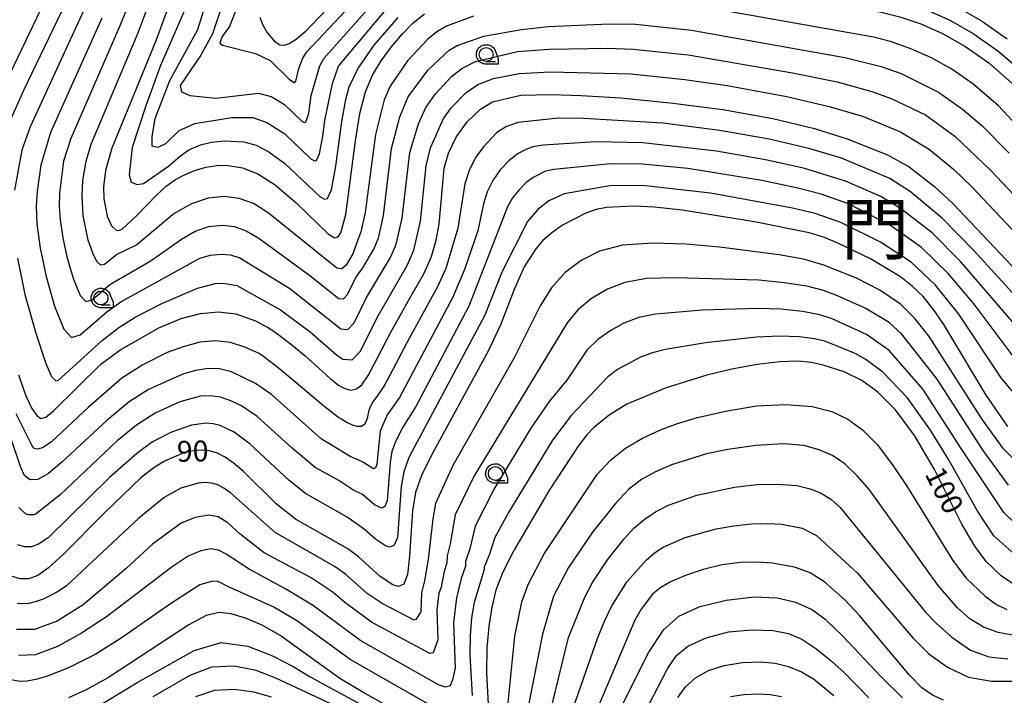
# Model space of a CAD drawing. Extents: x -4000 to -2000, y 93000 to 94500.
# Drawn here: x -2748 to -2571, y 94153 to 94275 of the extents above; entities that cross this region are included whole.
import ezdxf
from ezdxf.enums import TextEntityAlignment as Align

# ---------------------------------------------------------------- set-up
doc = ezdxf.new("R2010")
doc.units = 0
for name, color, linetype in [('6331000', 3, 'Continuous'), ('7101000', 2, 'Continuous'), ('7102000', 6, 'Continuous'), ('8111000', 7, 'Continuous'), ('CLIP_BOX', 4, 'Continuous')]:
    doc.layers.add(name, color=color, linetype=linetype)
doc.styles.add('Dm_Anotation', font='txt.shx', dxfattribs={"bigfont": 'PSCDM.shx'})
doc.styles.add('PlotAnnotation', font='MS Gothic.ttf')

# ---------------------------------------------------------------- blocks, each defined once
blk = doc.blocks.new('633100')
at = {"layer": '6331000'}
blk.add_lwpolyline([(0, -0.5), (0.67, -0.5)], dxfattribs=at)
blk.add_circle((0, 0), 0.5, dxfattribs=at)
at = {"layer": 'CLIP_BOX'}
blk.add_lwpolyline([(0.87, -0.3), (0.87, -0.7), (0, -0.7), (-0.074, -0.695), (-0.146, -0.684), (-0.216, -0.666), (-0.282, -0.64), (-0.35, -0.606), (-0.414, -0.564), (-0.469, -0.521), (-0.52, -0.469), (-0.568, -0.408), (-0.608, -0.35), (-0.64, -0.281), (-0.666, -0.214), (-0.686, -0.144), (-0.697, -0.071), (-0.699, 0.003), (-0.695, 0.075), (-0.684, 0.148), (-0.665, 0.216), (-0.64, 0.281), (-0.606, 0.349), (-0.565, 0.412), (-0.522, 0.467), (-0.467, 0.52), (-0.41, 0.568), (-0.349, 0.607), (-0.283, 0.641), (-0.215, 0.665), (-0.148, 0.684), (-0.072, 0.696), (0, 0.7), (0.074, 0.696), (0.147, 0.685), (0.219, 0.666), (0.283, 0.639), (0.355, 0.605), (0.416, 0.562), (0.472, 0.518), (0.525, 0.463), (0.57, 0.407), (0.609, 0.346), (0.646, 0.273)], close=True, dxfattribs=at)

msp = doc.modelspace()

# ---------------------------------------------------------------- linework, layer by layer
at = {"layer": '7101000', "flags": 128}
for points in [[(-2715.76, 94292), (-2723.51, 94270.78), (-2731.4, 94251.53), (-2732.55, 94247.49), (-2732.92, 94244.57), (-2732.85, 94242.41), (-2732.27, 94239.33), (-2731.5, 94237.59), (-2730.68, 94236.85), (-2730.2, 94236.76), (-2729.54, 94237.01), (-2727, 94239.36), (-2723.35, 94243.15), (-2721.64, 94244.68), (-2719.99, 94245.87), (-2718.27, 94246.8), (-2716.4, 94247.55), (-2714.46, 94248.1), (-2712.59, 94248.41), (-2710.9, 94248.47), (-2707.93, 94247.99), (-2705.18, 94246.91), (-2702.09, 94244.92), (-2698.31, 94241.69), (-2692.48, 94236.07), (-2691.4, 94235.44), (-2690.75, 94235.59), (-2690.3, 94236.33), (-2689.37, 94239.62), (-2687.66, 94252.83), (-2686.86, 94257.78), (-2685.85, 94261.63), (-2684.59, 94264.62), (-2683.07, 94267.18), (-2681.27, 94269.66), (-2679.3, 94272), (-2677.28, 94274.05), (-2675.29, 94275.66)], [(-2673.15, 94276.94), (-2670.66, 94278), (-2667.59, 94278.95), (-2663.77, 94279.84), (-2653.35, 94281.49), (-2647.28, 94282.16), (-2641.52, 94282.58), (-2636.49, 94282.67), (-2631.64, 94282.35), (-2626.14, 94281.58), (-2606.01, 94277.89), (-2593.47, 94276.03), (-2589.86, 94275.13), (-2586.11, 94273.83), (-2582.21, 94272.09), (-2578.18, 94269.84), (-2573.91, 94266.83), (-2569.3, 94262.79)], [(-2687.35, 94282.23), (-2696.76, 94272.33), (-2698.33, 94271.03), (-2699.56, 94270.25), (-2700.48, 94269.94), (-2701.23, 94270.04), (-2701.95, 94270.52), (-2703.57, 94272.41), (-2704.28, 94273.65), (-2704.79, 94274.97)], [(-2739.73, 94277.55), (-2747.28, 94261.88), (-2749.73, 94256.39)], [(-2741.9, 94204.33), (-2733.42, 94212.71), (-2729.98, 94215.25), (-2722.97, 94219.26), (-2718.97, 94220.93), (-2715.51, 94221.83), (-2712.25, 94222.16), (-2709.13, 94221.8), (-2705.61, 94220.52), (-2704.19, 94219.77), (-2703.47, 94219.37), (-2702.51, 94218.77), (-2701.11, 94217.79), (-2699.08, 94216.21), (-2696.72, 94214.24), (-2694.31, 94212.06), (-2692.2, 94210.15), (-2690.73, 94208.96), (-2689.59, 94208.34), (-2688.51, 94208.09), (-2687.49, 94208.28), (-2686.53, 94209), (-2685.37, 94210.68), (-2683.75, 94213.76), (-2681.29, 94218.47), (-2677.64, 94225.01), (-2675.39, 94228.96), (-2674.02, 94232.1), (-2673.15, 94235.01), (-2672.64, 94237.9), (-2671.74, 94247.96), (-2670.98, 94250.65), (-2669.6, 94253.48), (-2667.57, 94256.28), (-2665.22, 94258.51), (-2663.04, 94259.86), (-2657.94, 94261.03), (-2652.51, 94261.16), (-2647.15, 94261.01), (-2639.97, 94260.55), (-2631.16, 94259.69), (-2621.69, 94258.44), (-2612.72, 94256.86), (-2605.22, 94255.04), (-2599.34, 94253.18), (-2592.08, 94250.31), (-2588.23, 94248.16), (-2583.57, 94244.58), (-2580.32, 94241.54), (-2565.46, 94225.87)], [(-2570.5, 94201.55), (-2574.39, 94207.18), (-2581.96, 94219.89), (-2583.83, 94222.55), (-2585.71, 94224.86), (-2587.64, 94226.77), (-2589.75, 94228.43), (-2595.13, 94231.63), (-2601.01, 94234.49), (-2603.44, 94235.49), (-2606.19, 94236.32), (-2615.96, 94238.31), (-2628.96, 94240.39), (-2633.94, 94240.94), (-2637.65, 94241.14), (-2642.59, 94240.9), (-2644.45, 94240.5), (-2646.31, 94239.84), (-2650.47, 94237.68), (-2652.4, 94236.34), (-2653.99, 94234.93), (-2655.27, 94233.46), (-2657.33, 94230.24), (-2659.16, 94226.13), (-2661.55, 94219.91), (-2663.76, 94215.2), (-2673.66, 94197.07), (-2675.72, 94192.94), (-2676.86, 94189.72), (-2677.42, 94186.43), (-2677.94, 94178.27), (-2678.31, 94174.98), (-2678.99, 94173.26), (-2679.91, 94172.82), (-2680.97, 94173.13), (-2683.23, 94174.6), (-2687.13, 94178.15), (-2689.02, 94179.56), (-2698.43, 94184.88), (-2701.88, 94187.63), (-2707.86, 94193.5), (-2709.56, 94194.99), (-2711.06, 94196.06), (-2712.46, 94196.77), (-2713.88, 94197.18), (-2715.34, 94197.31), (-2716.87, 94197.17), (-2718.49, 94196.79), (-2721.99, 94195.29), (-2723.89, 94194.12), (-2726.14, 94192.38), (-2732.7, 94186.12), (-2740.16, 94178.58), (-2742.79, 94176.16), (-2744.71, 94174.78), (-2746.3, 94174.2), (-2747.85, 94174.18), (-2749.35, 94174.63)], [(-2568.12, 94172.34), (-2571.69, 94174.75), (-2574.35, 94177.3), (-2576.44, 94180.03), (-2578.72, 94184.02), (-2583.69, 94193.94), (-2587.26, 94199.95), (-2590.69, 94204.52), (-2593.83, 94207.72), (-2596.71, 94209.83), (-2599.9, 94211.36), (-2603.65, 94212.58), (-2605.74, 94213.02), (-2608.23, 94213.25), (-2611.44, 94213.15), (-2615.52, 94212.65), (-2620.08, 94211.83), (-2624.56, 94210.79), (-2631.87, 94208.49), (-2638.92, 94205.53), (-2642.1, 94203.6), (-2644.82, 94201.34), (-2646.11, 94200.02), (-2647.68, 94198.04), (-2652.94, 94189.99), (-2659.23, 94179.26), (-2661.23, 94175.29), (-2662.44, 94172.15), (-2663.19, 94169.13), (-2663.73, 94165.68), (-2664.07, 94161.72), (-2664.12, 94157.31), (-2663.64, 94148.22)], [(-2748.18, 94210.81), (-2746.87, 94207.05), (-2745.79, 94204.75), (-2744.92, 94203.5), (-2744.16, 94202.98), (-2743.26, 94203.22), (-2741.9, 94204.33)], [(-2582.05, 94152.41), (-2584.04, 94153.28), (-2585.94, 94154.64), (-2588.16, 94156.89), (-2597.16, 94167.68), (-2599.68, 94170.38), (-2603.35, 94173.59), (-2605.97, 94175.24), (-2608.78, 94176.26), (-2612.81, 94176.98), (-2615.47, 94177.16), (-2618.51, 94177.11), (-2621.8, 94176.71), (-2625.21, 94175.89), (-2628.41, 94174.81), (-2631.08, 94173.64), (-2632.98, 94172.53), (-2634.3, 94171.43), (-2636.35, 94168.77), (-2637.48, 94166.75), (-2644.62, 94149.96)], [(-2667.95, 94143.42), (-2686.36, 94153.83), (-2690.49, 94156.32), (-2701.17, 94164.01), (-2704.4, 94165.84), (-2707.4, 94167.13), (-2709.99, 94167.91), (-2712.16, 94168.15), (-2714.46, 94167.6), (-2717.6, 94165.95), (-2732.01, 94156.47), (-2736.03, 94154.23), (-2739.21, 94152.83)]]:
    msp.add_lwpolyline(points, dxfattribs=at)
at = {"layer": '7102000', "flags": 128}
for points in [[(-2752.96, 94258.19), (-2740.8, 94283.5), (-2738.64, 94288.35), (-2734.35, 94300.06), (-2732.38, 94306.12), (-2729.35, 94317.89), (-2727.36, 94322.87), (-2724.38, 94327.89), (-2716.88, 94335.18), (-2712.72, 94340.01), (-2711.38, 94342.55), (-2710.7, 94344.63), (-2710.59, 94346.4), (-2710.9, 94347.99), (-2711.88, 94350.82), (-2713.32, 94353.51), (-2714.5, 94354.9), (-2715.88, 94356.19)], [(-2666.47, 94275.21), (-2671.29, 94273.44), (-2673.05, 94272.39), (-2674.65, 94271.09), (-2678.29, 94267.23), (-2681.41, 94262.68), (-2682.48, 94260.2), (-2684.07, 94253.97), (-2685.91, 94239.99), (-2686.69, 94236.48), (-2687.32, 94234.86), (-2688.15, 94232.58), (-2689.34, 94230.53), (-2690.11, 94229.84), (-2691.03, 94229.98), (-2703.34, 94239.92), (-2705.99, 94241.56), (-2708.56, 94242.51), (-2711.25, 94242.86), (-2714.1, 94242.55), (-2717.13, 94241.52), (-2720.2, 94239.81), (-2726.94, 94234.19), (-2730.5, 94232.46), (-2732.71, 94230.65), (-2733.39, 94230.49), (-2734.1, 94231.16), (-2734.85, 94232.66), (-2735.65, 94235.02), (-2736.6, 94239.35), (-2736.77, 94243.11), (-2736.61, 94245.72), (-2736.04, 94249.17), (-2735.14, 94252.24), (-2726.75, 94272.14), (-2719.11, 94292.61)], [(-2711.32, 94288.09), (-2716.03, 94272.79), (-2721.05, 94263.61), (-2723.68, 94256.81), (-2724.26, 94253.61), (-2724.26, 94251.97), (-2723.11, 94251.72), (-2721.71, 94252.38), (-2719.33, 94254.67), (-2716.54, 94255.98), (-2709.89, 94257.04), (-2706.11, 94257.01), (-2703.6, 94256.16), (-2700.37, 94254.07), (-2695.68, 94249.62), (-2695.03, 94249.24), (-2694.64, 94249.33), (-2694.11, 94250.52), (-2693.51, 94253.71), (-2693.18, 94256.5), (-2691.8, 94263.15), (-2690.69, 94266.27), (-2681.83, 94276.79)], [(-2726.95, 94281.11), (-2730, 94273.49), (-2738.79, 94253.28), (-2740.08, 94249.17), (-2740.8, 94243.47), (-2740.9, 94241.14), (-2740.73, 94238.65), (-2740.25, 94235.44), (-2739.45, 94231.79), (-2738.3, 94228.02), (-2737.08, 94225.09), (-2736.07, 94224.01), (-2734.97, 94224.3), (-2731.76, 94227.03), (-2724.53, 94231.24), (-2718.91, 94235.2), (-2716.47, 94236.61), (-2713.97, 94237.43), (-2711.57, 94237.7), (-2709.41, 94237.46), (-2707.3, 94236.69), (-2705.01, 94235.35), (-2695.84, 94228.65), (-2690.67, 94224.52), (-2689.82, 94224.47), (-2689.08, 94225.25), (-2687.59, 94228.28), (-2686.31, 94230.01), (-2684.34, 94233.38), (-2683.52, 94235.38), (-2682.6, 94239.46), (-2681.17, 94251.44), (-2679.67, 94257.14), (-2678.22, 94260.74), (-2674.63, 94265.61), (-2670.82, 94269.11), (-2669.42, 94269.94), (-2664.63, 94271.64), (-2657.84, 94272.86), (-2653.02, 94273.36)], [(-2708.48, 94277.96), (-2710.29, 94273.37), (-2711.6, 94271.56), (-2712.01, 94270.41), (-2711.52, 94270), (-2705.61, 94268.52), (-2702.99, 94267.29), (-2699.54, 94263.9), (-2698.62, 94263.23), (-2698.39, 94263.55), (-2697.85, 94265.85), (-2697.19, 94267.57), (-2696.48, 94268.78), (-2685.51, 94280.42)], [(-2717.34, 94278.62), (-2722.68, 94266.4), (-2725.32, 94259.11), (-2727.79, 94251.64), (-2728.28, 94246.72), (-2727.96, 94245.41), (-2726.89, 94245), (-2725.74, 94245.16), (-2721.23, 94248.27), (-2719.09, 94250.16), (-2717.61, 94251.22), (-2715.48, 94252.12), (-2713.51, 94252.61), (-2711.21, 94252.86), (-2707.73, 94252.66), (-2705.5, 94252.04), (-2703.21, 94250.85), (-2700.33, 94248.77), (-2694.08, 94242.85), (-2693.22, 94242.34), (-2692.7, 94242.46), (-2691.98, 94244.05), (-2691.18, 94248.3), (-2690.1, 94256.29), (-2689.4, 94260.27), (-2688.81, 94262.51), (-2687.26, 94265.79), (-2684.31, 94270), (-2680, 94274.97)], [(-2711.59, 94277.22), (-2713.32, 94272.05), (-2715.46, 94268.2), (-2719.16, 94262.79), (-2718.91, 94261.64), (-2717.44, 94260.99), (-2712.76, 94260.49), (-2705.1, 94261.41), (-2702.81, 94260.79), (-2700.41, 94259.36), (-2697.28, 94256.39), (-2696.85, 94256.14), (-2696.59, 94256.2), (-2696.04, 94257.81), (-2695.61, 94260.98), (-2694.06, 94266.33), (-2693.34, 94267.64), (-2683.67, 94278.6)], [(-2558.21, 94244.22), (-2572.22, 94259.2), (-2576.78, 94263.1), (-2580.55, 94265.72), (-2584.18, 94267.73), (-2587.89, 94269.37), (-2591.55, 94270.66), (-2594.64, 94271.46), (-2626.73, 94277.15)], [(-2736.49, 94276.2), (-2746.08, 94255.35), (-2747.56, 94251.15), (-2748.9, 94243.99)], [(-2584.89, 94276.32), (-2580.8, 94274.43), (-2576.7, 94272.11), (-2572.26, 94269), (-2567.53, 94265.01)], [(-2579.38, 94276.78), (-2575.22, 94274.38), (-2570.61, 94271.17)], [(-2733.24, 94274.84), (-2742.43, 94254.31), (-2744.16, 94248.48), (-2744.85, 94243.73), (-2745.03, 94241.12), (-2744.9, 94237.95), (-2744.3, 94233.59), (-2743.24, 94228.51), (-2741.7, 94223.17), (-2740.05, 94219.02), (-2738.66, 94217.52), (-2737.09, 94218.01), (-2732.33, 94222.13), (-2729.81, 94223.93), (-2715.6, 94231.76), (-2713.67, 94232.33), (-2711.8, 94232.51), (-2710.1, 94232.35), (-2708.43, 94231.81), (-2699.44, 94226.31), (-2690.3, 94219.06), (-2689.04, 94218.99), (-2687.92, 94220.16), (-2685.69, 94224.71), (-2681.36, 94231.91), (-2680.35, 94234.29), (-2679.28, 94238.94), (-2677.92, 94250.75), (-2676.32, 94255.92), (-2675.03, 94258.8), (-2673.28, 94261.3), (-2670.39, 94264.37), (-2668.58, 94265.84), (-2666.09, 94267.11), (-2658.58, 94268.86), (-2652.85, 94269.29)], [(-2653.02, 94273.36), (-2642.07, 94273.85), (-2637.36, 94273.77), (-2627.31, 94272.72), (-2599.77, 94267.82), (-2593.23, 94266.19), (-2589.67, 94264.92), (-2582.92, 94261.61), (-2578.64, 94258.54), (-2575.15, 94255.62), (-2570.22, 94250.63)], [(-2652.85, 94269.29), (-2642.35, 94269.48), (-2637.8, 94269.32), (-2627.89, 94268.28), (-2609.14, 94265.05), (-2601.16, 94263.43), (-2594.91, 94261.72), (-2591.45, 94260.46), (-2585.29, 94257.5), (-2580.03, 94253.67), (-2573.59, 94247.6), (-2559.81, 94233.05)], [(-2670.4, 94258.81), (-2667.81, 94261.44), (-2665.69, 94262.94), (-2662.86, 94264.04), (-2658.26, 94264.95), (-2652.68, 94265.23), (-2638.23, 94264.87), (-2628.48, 94263.85), (-2620.87, 94262.76), (-2610.18, 94260.78), (-2602.55, 94259.03), (-2596.6, 94257.25), (-2589.76, 94254.47), (-2584.53, 94251.26), (-2580.27, 94247.76), (-2576.95, 94244.57), (-2562.63, 94229.46)], [(-2748.35, 94231.75), (-2747.04, 94225.23), (-2745.1, 94218.32), (-2743.26, 94212.83), (-2742.25, 94210.55), (-2741.47, 94209.76), (-2741.02, 94209.87), (-2733.13, 94216.96), (-2730.16, 94219.32), (-2727.25, 94221.17), (-2722.42, 94223.63), (-2716.06, 94226.39), (-2712.8, 94227.23), (-2711.42, 94227.3), (-2708.94, 94226.84), (-2701.13, 94222.5), (-2695.81, 94218.57), (-2691.05, 94214.4), (-2689.94, 94213.61), (-2688.25, 94213.51), (-2686.77, 94215.06), (-2683.79, 94221.13), (-2678.37, 94230.44), (-2677.18, 94233.19), (-2675.96, 94238.42), (-2674.99, 94248.36), (-2674.21, 94251.57), (-2671.85, 94256.86), (-2670.4, 94258.81)], [(-2567.07, 94222.72), (-2576.67, 94233.22), (-2582.21, 94238.92), (-2587.95, 94243.68), (-2591.66, 94246.05), (-2600.39, 94249.71), (-2606.21, 94251.47), (-2613.37, 94253.15), (-2622.24, 94254.7), (-2632.47, 94256.01), (-2646.73, 94256.87), (-2651.27, 94256.9), (-2658.44, 94256.15), (-2660.52, 94255.43), (-2662.27, 94254.34), (-2664.69, 94251.79), (-2666.04, 94249.9), (-2667.17, 94247.7), (-2668.03, 94245.11), (-2669.3, 94237.13), (-2671.45, 94229.94), (-2673.06, 94226.38), (-2673.81, 94225.01), (-2678.36, 94216.67), (-2681, 94211.68), (-2682.51, 94208.87), (-2683.69, 94207.1), (-2684.53, 94205.97), (-2685.02, 94205.1), (-2685.32, 94204.21), (-2685.58, 94203), (-2685.95, 94201.95), (-2686.58, 94201.53), (-2687.37, 94201.54), (-2688.21, 94201.78), (-2689.31, 94202.35), (-2690.86, 94203.31), (-2693.34, 94205.18), (-2697.2, 94208.45), (-2701.22, 94211.85), (-2704.19, 94214.12), (-2704.95, 94214.66), (-2707.52, 94215.77), (-2710.12, 94216.6), (-2712.78, 94216.9), (-2715.59, 94216.66), (-2718.61, 94215.88), (-2721.49, 94214.83), (-2725.85, 94212.64), (-2729.64, 94210.22), (-2735.62, 94205.02), (-2742.25, 94198.8), (-2743.77, 94197.76), (-2744.74, 94197.46), (-2745.39, 94197.62), (-2745.82, 94198.17), (-2746.48, 94199.61), (-2748.58, 94203.8)], [(-2565.86, 94215.97), (-2578.93, 94231.13), (-2584.09, 94236.3), (-2589.74, 94240.67), (-2593.29, 94242.83), (-2599.64, 94245.6), (-2607.21, 94247.91), (-2614.02, 94249.44), (-2622.8, 94250.96), (-2636.05, 94252.47), (-2644.5, 94252.65), (-2653.97, 94252.07), (-2655.79, 94251.77), (-2657.07, 94251.29), (-2658.54, 94250.48), (-2660.1, 94249.28), (-2661.65, 94247.63), (-2663, 94245.71), (-2663.98, 94243.7), (-2664.68, 94241.52), (-2665.69, 94236.68), (-2668.07, 94229.71), (-2670.18, 94224.76), (-2679.76, 94206.75), (-2681.94, 94203.64), (-2683.22, 94200.7), (-2683.8, 94194.81), (-2684.07, 94194.12), (-2684.44, 94193.94), (-2686.24, 94195.07), (-2686.96, 94195.45), (-2688.59, 94196.15), (-2693.8, 94199.34), (-2702.77, 94207.28), (-2705.59, 94209.25), (-2709.9, 94211.36), (-2712.06, 94211.89), (-2714.16, 94211.94), (-2716.37, 94211.6), (-2718.64, 94210.95), (-2724.83, 94208.21), (-2728.33, 94205.95), (-2732.26, 94202.67), (-2740.38, 94195.11), (-2742.81, 94193.12), (-2744.74, 94192), (-2746.13, 94191.96), (-2747.09, 94192.75), (-2747.76, 94194.17), (-2749.59, 94199.48)], [(-2568.82, 94213.24), (-2576.56, 94223.49), (-2581.19, 94229.04), (-2585.98, 94233.67), (-2591.54, 94237.65), (-2599.11, 94241.52), (-2604.01, 94243.24), (-2608.2, 94244.34), (-2614.66, 94245.73), (-2627.98, 94247.86), (-2636.08, 94248.64), (-2641.83, 94248.72), (-2652.06, 94247.69), (-2653.5, 94247.37), (-2655.72, 94246.28), (-2656.99, 94245.34), (-2658.28, 94244.06), (-2659.46, 94242.58), (-2660.38, 94241.01), (-2667.31, 94223.14), (-2676.83, 94205.14), (-2679.18, 94201.45), (-2680.42, 94198.97), (-2681.1, 94197.04), (-2681.44, 94195.07), (-2681.97, 94188.2), (-2682.38, 94187.17), (-2682.93, 94186.9), (-2684.23, 94187.47), (-2686.38, 94189.31), (-2688.11, 94190.15), (-2690.67, 94191.85), (-2694.89, 94194.18), (-2699.06, 94197.63), (-2705.34, 94203.34), (-2708.15, 94205.23), (-2710.02, 94206.16), (-2711.92, 94206.82), (-2713.69, 94207.07), (-2715.47, 94206.97), (-2719.18, 94205.98), (-2723.63, 94203.96), (-2726.99, 94201.78), (-2730.47, 94198.99), (-2740.68, 94189.26), (-2745.01, 94185.87), (-2745.44, 94185.71), (-2746.37, 94185.7), (-2746.94, 94185.87), (-2748.13, 94186.99)], [(-2567.54, 94205.43), (-2571.59, 94210.1), (-2579.26, 94221.69), (-2583.45, 94226.95), (-2587.86, 94231.05), (-2593.33, 94234.64), (-2600.48, 94238.18), (-2605.1, 94239.78), (-2609.19, 94240.78), (-2623.91, 94243.47), (-2636.11, 94244.82), (-2641.98, 94244.75), (-2650.15, 94243.3), (-2652.9, 94242.08), (-2654.91, 94240.5), (-2656.79, 94238.33), (-2661.35, 94229.27), (-2664.43, 94221.53), (-2678.07, 94195.95), (-2678.98, 94193.38), (-2679.43, 94190.75), (-2680.14, 94181.59), (-2680.68, 94180.21), (-2681.42, 94179.86), (-2682.26, 94180.11), (-2684.07, 94181.29), (-2686.02, 94183.07), (-2689.13, 94185.27), (-2696.66, 94189.53), (-2699.57, 94191.84), (-2706.57, 94198.37), (-2709.44, 94200.51), (-2711.97, 94201.73), (-2713.23, 94202.05), (-2714.48, 94202.15), (-2717.1, 94201.76), (-2720.73, 94200.51), (-2724.09, 94198.79), (-2726.94, 94196.71), (-2731.84, 94192.37), (-2742.88, 94181.57), (-2744.6, 94180.42), (-2745.87, 94179.95), (-2747.11, 94179.94), (-2748.31, 94180.3)], [(-2566.48, 94192.68), (-2571.29, 94197.55), (-2575.02, 94202.74), (-2584.63, 94217.68), (-2587.16, 94220.93), (-2589.75, 94223.54), (-2593.48, 94226.01), (-2597.69, 94228.19), (-2603.52, 94230.54), (-2607.2, 94231.58), (-2611.58, 94232.4), (-2622.26, 94233.77), (-2628.24, 94234.27), (-2634.29, 94234.44), (-2639.72, 94234.09), (-2643.84, 94233.04), (-2647.12, 94231.36), (-2650.01, 94229.17), (-2652.47, 94226.44), (-2654.47, 94223.19), (-2659.14, 94213.86), (-2670.15, 94194.55), (-2673.3, 94187.69), (-2673.78, 94184.99), (-2674.59, 94177.67), (-2675.28, 94173.85), (-2675.77, 94171.67), (-2675.92, 94168.25), (-2676.82, 94166.87), (-2677.1, 94166.79), (-2682.88, 94169.78), (-2685.53, 94171.55), (-2689.39, 94174.94), (-2691.28, 94176.33), (-2702.11, 94182.48), (-2710.08, 94189.62), (-2711.28, 94190.47), (-2712.4, 94191.04), (-2713.53, 94191.37), (-2714.7, 94191.47), (-2715.93, 94191.37), (-2719.05, 94190.45), (-2722, 94188.81), (-2726.58, 94185.08), (-2739.58, 94172.95), (-2741.09, 94171.94), (-2742.66, 94171.06), (-2743.75, 94170.56), (-2745.17, 94170.08), (-2746.34, 94169.77), (-2747.57, 94169.68), (-2748.42, 94169.77)], [(-2570.38, 94191.01), (-2574.94, 94197.22), (-2583.2, 94210.02), (-2589.55, 94218.15), (-2591.77, 94220.21), (-2596.13, 94222.77), (-2601.1, 94225.02), (-2603.58, 94225.94), (-2606.57, 94226.73), (-2610.64, 94227.37), (-2615.22, 94227.82), (-2630.15, 94228.25), (-2635.39, 94228.11), (-2639.3, 94227.4), (-2642.41, 94226.19), (-2645.25, 94224.53), (-2647.7, 94222.51), (-2649.65, 94220.19), (-2666.32, 94192.66), (-2669.74, 94185.67), (-2670.64, 94180.5), (-2671.18, 94178.3), (-2671.25, 94177.08), (-2671.79, 94175.25), (-2672.25, 94172.72), (-2672.67, 94171.61), (-2673.02, 94168.64), (-2672.85, 94163.24), (-2673.73, 94160.92), (-2674.29, 94160.77), (-2684.78, 94166.41), (-2689.59, 94169.91), (-2691.65, 94171.73), (-2695.62, 94174.36), (-2704.08, 94178.83), (-2708.4, 94182.22), (-2710.6, 94184.25), (-2712.34, 94185.32), (-2714.07, 94185.64), (-2716.48, 94185.21), (-2718.98, 94184.21), (-2724.12, 94180.41), (-2728.82, 94176.06), (-2736.6, 94169.53), (-2741.24, 94166.56), (-2745.3, 94165.12), (-2748.56, 94165.12)], [(-2567.53, 94182.55), (-2571.18, 94186.08), (-2578.84, 94197.59), (-2585.7, 94208.19), (-2591.77, 94215.17), (-2595.88, 94218.06), (-2602.04, 94220.9), (-2604.28, 94221.58), (-2607.39, 94222.19), (-2611.18, 94222.62), (-2615.44, 94222.73), (-2625.31, 94222.42), (-2633.79, 94221.73), (-2636.76, 94221.1), (-2639.46, 94220.09), (-2641.9, 94218.75), (-2644.14, 94217.14), (-2646.08, 94215.28), (-2649.69, 94209.88), (-2652.85, 94206.01), (-2656.15, 94201.25), (-2662.66, 94190.45), (-2666.17, 94183.64), (-2667.1, 94179.55), (-2667.87, 94177.3), (-2667.91, 94176.48), (-2668.66, 94174.26), (-2669.51, 94170.78), (-2670.04, 94166.34), (-2669.78, 94158.23), (-2670.21, 94156.04), (-2670.63, 94154.97), (-2671.48, 94154.74), (-2672.73, 94155.18), (-2686.69, 94163.05), (-2695.21, 94169.32), (-2700.06, 94172.28), (-2706.78, 94175.91), (-2710.86, 94178.61), (-2712.27, 94179.35), (-2713.65, 94179.55), (-2715.45, 94179.24), (-2717.74, 94178.24), (-2720.56, 94176.35), (-2732.38, 94167.36), (-2736.87, 94164.41), (-2741.21, 94162.04), (-2745.15, 94160.52), (-2748.2, 94160.45)], [(-2568.14, 94177.61), (-2573.01, 94181.93), (-2576, 94186.46), (-2581.05, 94195.46), (-2584.38, 94200.9), (-2588.54, 94206.75), (-2592.95, 94211.33), (-2596, 94213.57), (-2597.91, 94214.68), (-2603.37, 94216.85), (-2605.23, 94217.28), (-2607.99, 94217.64), (-2611.49, 94217.79), (-2615.6, 94217.61), (-2624.8, 94216.58), (-2631.99, 94215.4), (-2634.31, 94214.79), (-2636.46, 94213.98), (-2640.57, 94211.76), (-2642.36, 94210.45), (-2648.9, 94203.53), (-2652.25, 94199.11), (-2660.17, 94186.13), (-2662.61, 94181.61), (-2663.57, 94178.6), (-2664.55, 94176.3), (-2664.57, 94175.89), (-2666.35, 94169.96), (-2666.79, 94167.2), (-2667.05, 94164.03), (-2667.09, 94160.5), (-2666.71, 94153.23)], [(-2660.89, 94145.32), (-2659.02, 94163.87), (-2657.75, 94170.08), (-2656.66, 94173.19), (-2653.78, 94178.69), (-2644.33, 94192.88), (-2641.86, 94195.5), (-2639.17, 94197.66), (-2636.08, 94199.47), (-2632.87, 94200.94), (-2629.84, 94202.1), (-2626.21, 94203.15), (-2621.2, 94204.32), (-2615.63, 94205.23), (-2610.3, 94205.48), (-2605.64, 94205.14), (-2602.11, 94204.26), (-2599.23, 94202.86), (-2596.57, 94200.94), (-2593.91, 94198.24), (-2591.07, 94194.49), (-2588.63, 94190.83), (-2580.39, 94177.49), (-2577.94, 94174.29), (-2574.56, 94171.07), (-2572.52, 94169.58), (-2570.67, 94168.68)], [(-2569.28, 94164.04), (-2572.23, 94164.54), (-2574.88, 94165.51), (-2577.3, 94166.98), (-2579.54, 94169.01), (-2583.02, 94172.99), (-2595.34, 94190.18), (-2597.54, 94192.71), (-2599.79, 94194.82), (-2601.99, 94196.31), (-2604.37, 94197.35), (-2607.12, 94198.11), (-2610.74, 94198.43), (-2615.73, 94198.12), (-2620.78, 94197.43), (-2624.62, 94196.64), (-2630.89, 94194.64), (-2633.77, 94193.42), (-2636.28, 94192.03), (-2638.62, 94190.23), (-2640.94, 94187.74), (-2645.09, 94182.55), (-2649.4, 94176.24), (-2652.09, 94171.09), (-2654.06, 94164.27), (-2657.61, 94146.38)], [(-2652.34, 94151.6), (-2649.4, 94163.65), (-2646.47, 94170.88), (-2645.11, 94173.51), (-2642.42, 94177.58), (-2639.38, 94181.4), (-2637.66, 94183.26), (-2635.8, 94184.86), (-2633.76, 94186.23), (-2631.44, 94187.41), (-2626.33, 94189.24), (-2619.58, 94190.67), (-2615.57, 94191.15), (-2611.72, 94191.2), (-2608.4, 94190.92), (-2605.96, 94190.37), (-2604.04, 94189.56), (-2602.3, 94188.48), (-2600.61, 94187.01), (-2585.26, 94168.23), (-2583.37, 94166.25), (-2580.54, 94163.7), (-2577.22, 94161.39), (-2573.88, 94160.18), (-2570.46, 94159.83)], [(-2650.32, 94145.97), (-2644.11, 94163.67), (-2642.89, 94166.73), (-2641.63, 94169.35), (-2638.85, 94173.72), (-2635.42, 94177.52), (-2633.93, 94178.84), (-2632.4, 94179.87), (-2628.46, 94181.62), (-2622.9, 94183.15), (-2619.72, 94183.73), (-2616.55, 94184.06), (-2613.61, 94184.15), (-2611.1, 94184), (-2607.45, 94183.26), (-2604.85, 94181.95), (-2597.46, 94175.19), (-2587.53, 94163.58), (-2584.69, 94160.74), (-2581.34, 94158.3), (-2577.54, 94156.56), (-2573.39, 94155.79), (-2569.32, 94155.81)], [(-2670.34, 94149.3), (-2688.59, 94159.69), (-2698.09, 94166.57), (-2702.47, 94169.16), (-2710.49, 94172.73), (-2712.34, 94173.71), (-2713.34, 94173.75), (-2715.63, 94173.09), (-2720.87, 94169.72), (-2729.55, 94163.65), (-2734.28, 94160.67), (-2739.23, 94158.22), (-2743.18, 94156.67), (-2745.1, 94156.13), (-2746.67, 94155.82), (-2747.88, 94155.76), (-2749.9, 94156.12)], [(-2589.39, 94152.81), (-2593.3, 94156.65), (-2600.1, 94163.92), (-2603.09, 94166.77), (-2605.77, 94168.69), (-2608.57, 94169.92), (-2611.93, 94170.71), (-2616.03, 94170.89), (-2621.08, 94170.31), (-2625.97, 94169.1), (-2629.62, 94167.43), (-2632.46, 94164.93), (-2634.92, 94161.23), (-2648.7, 94133.7)], [(-2634.89, 94151.71), (-2633.26, 94154.93), (-2631.56, 94158.15), (-2630.02, 94160.42), (-2627.96, 94162.11), (-2624.68, 94163.61), (-2620.68, 94164.67), (-2616.43, 94165.04), (-2612.61, 94164.89), (-2609.87, 94164.4), (-2607.5, 94163.36), (-2604.81, 94161.57), (-2602.13, 94159.42), (-2599.82, 94157.28), (-2598.01, 94155.45), (-2597.27, 94154.7), (-2595.45, 94152.84)], [(-2735.08, 94150.61), (-2726.78, 94155.66), (-2716.61, 94161.35), (-2711.8, 94162.74), (-2707.01, 94162.11), (-2702.59, 94160.37), (-2698.86, 94158.44), (-2695.78, 94156.62), (-2669.27, 94142.14)], [(-2683.25, 94147.62), (-2701.95, 94156.34), (-2705.48, 94157.72), (-2709.42, 94158.49), (-2713.49, 94158.31), (-2717.42, 94156.84), (-2724.04, 94153.03)], [(-2629.78, 94152.86), (-2628.36, 94154.77), (-2626.6, 94156.43), (-2624.27, 94157.72), (-2621.44, 94158.64), (-2618.17, 94159.14), (-2614.95, 94159.26), (-2612.25, 94159.04), (-2609.86, 94158.45), (-2607.57, 94157.5), (-2605.39, 94156.21), (-2601.75, 94153.24)], [(-2716.31, 94153.07), (-2712.98, 94154.17), (-2709.41, 94154.37), (-2705.92, 94153.9), (-2702.83, 94152.98)], [(-2611.13, 94152.99), (-2613.2, 94153.35), (-2615.43, 94153.48), (-2617.89, 94153.37), (-2620.32, 94153.02)]]:
    msp.add_lwpolyline(points, dxfattribs=at)

# ---------------------------------------------------------------- block references
at = {"layer": '6331000', "xscale": 2.5, "yscale": 2.5, "zscale": 2.5}
for p in [(-2664.19, 94268.36), (-2733.38, 94224.62), (-2662.53, 94193.1)]:
    msp.add_blockref('633100', p, dxfattribs=at)

# ---------------------------------------------------------------- texts
at = {"layer": '7101000', "style": 'Dm_Anotation'}
for s, rotation, p in [('90', 1, (-2719.71, 94195.2)), ('100', 297, (-2585.48, 94193.05))]:
    msp.add_text(s, height=3.75, rotation=rotation, dxfattribs=at).set_placement(p)
at = {"layer": '8111000', "style": 'PlotAnnotation'}
msp.add_text('門', height=9, dxfattribs=at).set_placement((-2594.32, 94236.96), align=Align.MIDDLE_CENTER)

doc.saveas('drawing.dxf')
